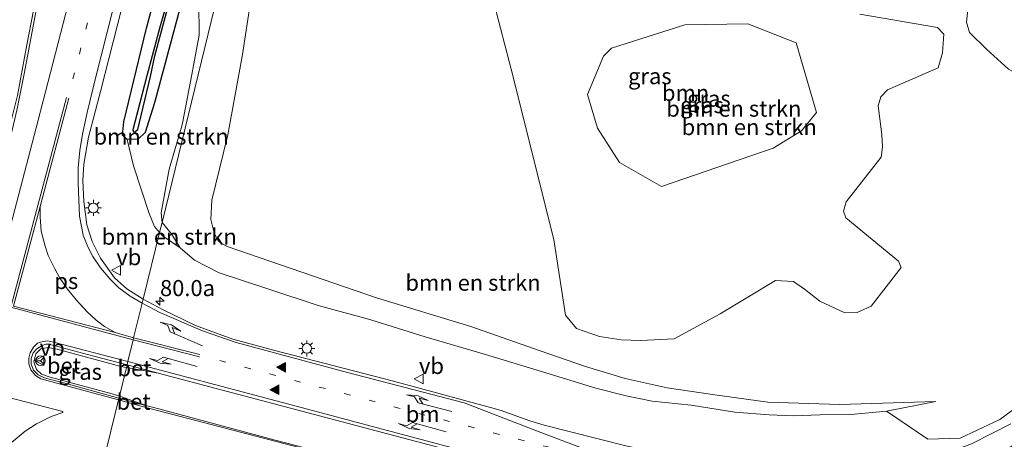
# Model space of a CAD drawing. Units: metres. Extents: x 190000 to 200006, y 462500 to 468750.
# Drawn here: x 191095 to 191248, y 465982 to 466048 of the extents above; entities that cross this region are included whole.
import ezdxf
from ezdxf.enums import TextEntityAlignment as Align

# ---------------------------------------------------------------- set-up
doc = ezdxf.new("R2010")
doc.units = ezdxf.units.M
doc.linetypes.add('VW-1-3_STREEP', pattern=[4, 1, -3])
doc.layers.get('0').update_dxf_attribs({"lineweight": 25})
for name, color, linetype, lineweight in [('B-ME-AM-KILOMETR-S-B1', 7, 'Continuous', 18), ('B-ME-GR-BOMENSTRUIKEN-GV-B6', 93, 'Continuous', 18), ('B-ME-GR-BOOM-GV-B6', 93, 'Continuous', 18), ('B-ME-GR-STRUIKEN-GV-B6', 93, 'Continuous', 18), ('B-ME-GW-KRUINLIJN-L-B1', 93, 'Continuous', 18), ('B-ME-GW-TEENLIJN-L-B1', 93, 'Continuous', 18), ('B-ME-IE-GRASLAND-GV-B6', 93, 'Continuous', 18), ('B-ME-IE-HULPGEOMETRIE-L-B1', 53, 'Continuous', 18), ('B-ME-IE-MEUBILAIR_WEGMEUBILAIR-LICHTMAST-S-B1', 8, 'Continuous', 18), ('B-ME-OG-WATER-GV-B6', 153, 'Continuous', 18), ('B-ME-VH-VERH_SOORT-BETON-OVERIG-GV-B6', 8, 'IE-TERREINAFSCHEIDING-NATUURLIJK-HOUTWAL', 18), ('B-ME-VH-VERH_SOORT-BITUMEN-GV-B6', 8, 'IE-TERREINAFSCHEIDING-NATUURLIJK-HOUTWAL', 18), ('B-ME-VW-MARKERING-13STREEP-045-L-B1', 255, 'VW-1-3_STREEP', 18), ('B-ME-VW-MARKERING-PIJLLI750-S-B1', 7, 'Continuous', 18), ('B-ME-VW-MARKERING-PIJLRE750-S-B1', 7, 'Continuous', 18), ('B-ME-VW-MARKERING-STREEP-015-L-B1', 7, 'Continuous', 18), ('B-ME-VW-MARKERING-VLAKMARK-GV-B6', 7, 'Continuous', 18), ('B-ME-VW-MARKERING-VLAKMARK-S-B1', 7, 'Continuous', 18), ('B-ME-VW-MEUBILAIR_WEGMEUBILAIR-RONA-S-B1', 8, 'Continuous', 18), ('B-ME-VW-MEUBILAIR_WEGMEUBILAIR-VERKEERSBORD-S-B1', 8, 'Continuous', 18)]:
    doc.layers.add(name, color=color, linetype=linetype, lineweight=lineweight)
doc.layers.add('B-ME-GW-INSTEEKWATERGANG-L-B1', color=10, linetype='Continuous')
doc.layers.add('B-ME-GW-WATERGANG-GREPPEL-L-B1', color=10, linetype='Continuous')
doc.styles.add('NLCS-ISO', font='NLCS-ISO.TTF')
doc.linetypes.add('IE-TERREINAFSCHEIDING-NATUURLIJK-HOUTWAL', pattern='A,7,-1.5,[67,NLCS.SHX,S=0.75,R=45,X=0,Y=0],-1.5,7,-1.5,[70,NLCS.SHX,S=0.75,R=0,X=0,Y=0],-1.5', length=20)

# ---------------------------------------------------------------- blocks, each defined once
blk = doc.blocks.new('hecto')
for p, q in [((0, 0.625), (-0.625, 0)), ((0, -0.625), (0, 0.625)), ((-0.625, 0), (0.625, 0)), ((0.625, 0), (0, -0.625))]:
    blk.add_line(p, q)
blk = doc.blocks.new('verfsymbol')
for color in [252, 253]:
    blk.add_hatch(color=color).paths.add_polyline_path([(0.75, -0.625), (0, 0.75), (-0.75, -0.625)])
blk.add_lwpolyline([(0.75, -0.625), (0, 0.75), (-0.75, -0.625)], close=True)
blk = doc.blocks.new('pijll')
for p, q in [((0, 0, 0.1), (5.45, 0, 0.1)), ((5.7, 1.05, 0.1), (4, 0.75, 0.1)), ((4, 0.75, 0.1), (5.45, 0.75, 0.1)), ((5.45, 0.75, 0.1), (4.7, 0, 0.1)), ((6.2, 0.75, 0.1), (5.45, 0, 0.1)), ((7.5, 0.75, 0.1), (5.7, 1.05, 0.1)), ((7.5, 0.75, 0.1), (6.2, 0.75, 0.1))]:
    blk.add_line(p, q)
blk = doc.blocks.new('pijlr')
for p, q in [((0, 0, 0.1), (5.45, 0, 0.1)), ((5.45, -0.75, 0.1), (4.7, 0, 0.1)), ((6.2, -0.75, 0.1), (5.45, 0, 0.1)), ((4, -0.75, 0.1), (5.45, -0.75, 0.1)), ((5.7, -1.05, 0.1), (4, -0.75, 0.1)), ((7.5, -0.75, 0.1), (5.7, -1.05, 0.1)), ((7.5, -0.75, 0.1), (6.2, -0.75, 0.1))]:
    blk.add_line(p, q)
blk = doc.blocks.new('lantaarnpaal')
for p, q in [((-0.75, 0), (-1.25, 0)), ((-0.88, 0.88), (-0.53, 0.53)), ((0, 0.75), (0, 1.25)), ((0.53, 0.53), (0.88, 0.88)), ((0.75, 0), (1.25, 0)), ((-0.53, -0.53), (-0.88, -0.88)), ((0, -0.75), (0, -1.25)), ((0.53, -0.53), (0.88, -0.88))]:
    blk.add_line(p, q)
blk.add_circle((0, 0), 0.75)
blk = doc.blocks.new('verkeersbord')
for p, q in [((0, 0.75), (-0.75, -0.625)), ((0.75, -0.625), (0, 0.75)), ((-0.75, -0.625), (0.75, -0.625))]:
    blk.add_line(p, q)
blk = doc.blocks.new('wegwijzer')
for q in [(-0.53, -0.53), (0, 0.75), (0.53, -0.53)]:
    blk.add_line((0, 0), q)
blk.add_circle((0, 0), 0.75)

msp = doc.modelspace()

# ---------------------------------------------------------------- linework, layer by layer
at = {"layer": 'B-ME-GR-BOMENSTRUIKEN-GV-B6'}
for points in [[(191131.912, 466076.702, 35.517), (191117.124, 466016.076, 35.63), (191116.971, 466017.578, 35.498), (191118.218, 466024.372, 35.59), (191120.23, 466031.252, 35.61), (191121.562, 466038.24, 35.404), (191122.874, 466045.229, 35.549), (191122.822, 466050.265, 35.461), (191120.981, 466053.427, 35.165), (191125.578, 466071.953, 34.994), (191130.674, 466093.297, 34.85), (191131.898, 466099.118, 34.679), (191132.445, 466101.623, 34.672), (191132.368, 466102.619, 34.647), (191133.768, 466103.057, 34.578), (191134.434, 466100.128, 34.899), (191136.185, 466096.866, 35.201), (191136.743, 466096.439, 35.274), (191133.694, 466083.981, 35.531), (191132.466, 466081.472, 35.475), (191131.874, 466077.219, 35.496), (191131.912, 466076.702, 35.517)], [(191132.592, 466061.964, 36.516), (191129.606, 466042.225, 36.78), (191127.307, 466029.731, 36.667), (191124.831, 466019.537, 36.571), (191124.692, 466016.567, 36.533), (191125.194, 466014.504, 36.462), (191125.863, 466013.154, 36.474), (191127.211, 466012.344, 36.47), (191150.466, 466004.402, 36.533), (191165.12, 465999.937, 36.608), (191175.867, 465996.152, 36.663), (191182.912, 465993.722, 36.671), (191189.074, 465991.865, 36.742), (191195.599, 465990.387, 36.771), (191202.646, 465989.363, 36.801), (191211.293, 465988.17, 36.918), (191222.476, 465987.811, 37.077), (191237.375, 465988.26, 37.324), (191229.725, 465986.75, 36.935), (191224.16, 465986.264, 36.805), (191219.382, 465986.199, 36.688), (191215.275, 465986.059, 36.558), (191211.474, 465986.217, 36.437), (191206.119, 465986.617, 36.32), (191199.363, 465987.684, 36.24), (191193.272, 465988.329, 36.09), (191189.272, 465989.172, 36.064), (191184.522, 465990.352, 35.947), (191176.077, 465992.932, 35.897), (191167.375, 465995.574, 35.801), (191158.016, 465998.339, 35.613), (191149.549, 466000.944, 35.5), (191141.348, 466003.217, 35.42), (191133.382, 466005.826, 35.324), (191125.99, 466008.282, 35.282), (191122.158, 466010.251, 35.265), (191119.908, 466012.172, 35.295), (191118.544, 466014.358, 35.353), (191117.124, 466016.076, 35.63), (191131.912, 466076.702, 35.517)], [(191253.041, 465989.691, 37.985), (191247.353, 465985.497, 37.763), (191241.18, 465982.601, 37.545), (191236.147, 465982.424, 37.345), (191229.725, 465986.75, 36.935), (191237.375, 465988.26, 37.324), (191222.476, 465987.811, 37.077), (191211.293, 465988.17, 36.918), (191202.646, 465989.363, 36.801), (191195.599, 465990.387, 36.771), (191189.074, 465991.865, 36.742), (191182.912, 465993.722, 36.671), (191175.867, 465996.152, 36.663), (191165.12, 465999.937, 36.608), (191150.466, 466004.402, 36.533), (191127.211, 466012.344, 36.47), (191125.863, 466013.154, 36.474), (191125.194, 466014.504, 36.462), (191124.692, 466016.567, 36.533), (191124.831, 466019.537, 36.571), (191127.307, 466029.731, 36.667), (191129.606, 466042.225, 36.78), (191132.592, 466061.964, 36.516)], [(191111.66, 466028.978, 35.349), (191113.381, 466029.062, 35.14), (191114.464, 466030.078, 35.065), (191115.946, 466034.674, 35.173), (191120.981, 466053.427, 35.165), (191122.822, 466050.265, 35.461), (191122.874, 466045.229, 35.549), (191121.562, 466038.24, 35.404), (191120.23, 466031.252, 35.61), (191118.218, 466024.372, 35.59), (191116.971, 466017.578, 35.498), (191117.124, 466016.076, 35.63), (191116.699, 466014.548, 35.295), (191115.94, 466015.447, 35.295), (191115.101, 466017.505, 35.295), (191112.681, 466024.92, 35.408), (191111.66, 466028.978, 35.349)], [(191168.736, 466050.066, 36.629), (191171.384, 466039.928, 36.642), (191178.017, 466013.437, 36.675), (191179.834, 466001.666, 36.889), (191181.521, 465999.611, 36.926), (191185.115, 465998.384, 36.922), (191188.453, 465997.851, 36.91)], [(191242.535, 466050.615, 38.324), (191242.133, 466047.2, 38.269), (191242.631, 466045.633, 38.231), (191245.238, 466043.006, 38.227), (191248.676, 466039.91, 38.34)], [(191188.453, 465997.851, 36.91), (191191.552, 465997.729, 36.889), (191196.698, 465998.028, 36.797), (191203.858, 466001.896, 36.91), (191212.483, 466007.093, 37.002), (191215.237, 466006.908, 36.993), (191216.961, 466005.745, 37.052), (191219.355, 466003.88, 37.19), (191223.218, 466002.051, 37.227), (191225.162, 466002.098, 37.265), (191227.351, 466003.089, 37.273), (191231.974, 466009.091, 37.428), (191231.583, 466010.086, 37.382), (191223.372, 466016.802, 37.294), (191223.03, 466017.835, 37.303), (191223.449, 466019.285, 37.336), (191228.862, 466026.269, 37.55), (191229.116, 466027.851, 37.571), (191229.008, 466029.758, 37.604), (191228.408, 466034.215, 37.658), (191228.823, 466035.636, 37.688), (191229.886, 466036.714, 37.709), (191237.764, 466040.116, 37.909), (191238.442, 466042.46, 37.985), (191238.622, 466045.338, 38.077), (191237.643, 466046.419, 38.098), (191225.56, 466048.482, 38.001)], [(191119.908, 466012.172, 35.295), (191117.153, 466014.01, 35.295), (191116.699, 466014.548, 35.295), (191117.124, 466016.076, 35.63), (191118.544, 466014.358, 35.353), (191119.908, 466012.172, 35.295)]]:
    msp.add_polyline3d(points, dxfattribs=at)
at = {"layer": 'B-ME-GR-BOOM-GV-B6'}
msp.add_polyline3d([(191186.953, 466043.202, 36.771), (191198.358, 466046.827, 37.152), (191208.153, 466046.975, 37.278), (191215.675, 466044.01, 37.32), (191218.836, 466033.188, 37.303), (191216.522, 466030.315, 37.257), (191212.109, 466027.619, 37.01), (191194.738, 466021.703, 36.721), (191188.217, 466025.418, 36.541), (191184.798, 466030.739, 36.458), (191183.242, 466035.994, 36.537), (191185.742, 466041.918, 36.663), (191186.953, 466043.202, 36.771)], dxfattribs=at)
at = {"layer": 'B-ME-GR-STRUIKEN-GV-B6'}
msp.add_polyline3d([(191245.246, 466059.93, 39.304), (191252.465, 466054.226, 39.244), (191258.426, 466047.264, 39.116), (191262.227, 466040.655, 39.086), (191265.013, 466034.639, 38.71), (191265.825, 466027.014, 38.712), (191265.873, 466023.134, 38.708), (191263.245, 466028.497, 38.667), (191258.46, 466035.856, 38.621), (191256.979, 466036.764, 38.625), (191252.12, 466038.093, 38.386), (191248.676, 466039.91, 38.34), (191245.238, 466043.006, 38.227), (191242.631, 466045.633, 38.231), (191242.133, 466047.2, 38.269), (191242.535, 466050.615, 38.324), (191243.151, 466052.473, 38.583), (191245.722, 466057.44, 39.064), (191245.937, 466058.774, 39.202), (191245.246, 466059.93, 39.304)], dxfattribs=at)
at = {"layer": 'B-ME-GW-INSTEEKWATERGANG-L-B1'}
msp.add_polyline3d([(191130.674, 466093.297, 34.85), (191125.578, 466071.953, 34.994), (191120.981, 466053.427, 35.165), (191115.946, 466034.674, 35.173), (191114.464, 466030.078, 35.065), (191113.381, 466029.062, 35.14), (191111.66, 466028.978, 35.349), (191110.973, 466029.686, 35.337), (191111.143, 466031.74, 35.337), (191114.69, 466046.3, 35.224), (191120.216, 466066.889, 35.102), (191127.422, 466093.789, 34.833)], dxfattribs=at)
at = {"layer": 'B-ME-GW-KRUINLIJN-L-B1'}
msp.add_polyline3d([(191237.375, 465988.26, 37.324), (191222.476, 465987.811, 37.077), (191211.293, 465988.17, 36.918), (191202.646, 465989.363, 36.801), (191195.599, 465990.387, 36.771), (191189.074, 465991.865, 36.742), (191182.912, 465993.722, 36.671), (191175.867, 465996.152, 36.663), (191165.12, 465999.937, 36.608), (191150.466, 466004.402, 36.533), (191127.211, 466012.344, 36.47), (191125.863, 466013.154, 36.474), (191125.194, 466014.504, 36.462), (191124.692, 466016.567, 36.533), (191124.831, 466019.537, 36.571), (191127.307, 466029.731, 36.667), (191129.606, 466042.225, 36.78), (191132.592, 466061.964, 36.516), (191134.633, 466069.479, 36.328), (191137.982, 466087.867, 35.86)], dxfattribs=at)
at = {"layer": 'B-ME-GW-TEENLIJN-L-B1'}
msp.add_line((191117.124, 466016.076, 35.63), (191118.544, 466014.358, 35.353), dxfattribs=at)
for points in [[(191121.562, 466038.24, 35.404), (191122.874, 466045.229, 35.549), (191122.822, 466050.265, 35.461), (191120.981, 466053.427, 35.165)], [(191117.124, 466016.076, 35.63), (191116.971, 466017.578, 35.498), (191118.218, 466024.372, 35.59), (191120.23, 466031.252, 35.61), (191121.562, 466038.24, 35.404)], [(191237.375, 465988.26, 37.324), (191229.725, 465986.75, 36.935), (191224.16, 465986.264, 36.805), (191219.382, 465986.199, 36.688), (191215.275, 465986.059, 36.558), (191211.474, 465986.217, 36.437), (191206.119, 465986.617, 36.32), (191199.363, 465987.684, 36.24), (191193.272, 465988.329, 36.09), (191189.272, 465989.172, 36.064), (191184.522, 465990.352, 35.947), (191176.077, 465992.932, 35.897), (191167.375, 465995.574, 35.801), (191158.016, 465998.339, 35.613), (191149.549, 466000.944, 35.5), (191141.348, 466003.217, 35.42), (191133.382, 466005.826, 35.324), (191125.99, 466008.282, 35.282), (191122.158, 466010.251, 35.265), (191119.908, 466012.172, 35.295), (191118.544, 466014.358, 35.353)]]:
    msp.add_polyline3d(points, dxfattribs=at)
at = {"layer": 'B-ME-GW-WATERGANG-GREPPEL-L-B1'}
msp.add_polyline3d([(191112.586, 466030.508, 34.582), (191112.647, 466030.204, 34.612), (191112.934, 466030.241, 34.6), (191113.347, 466030.559, 34.57), (191115.311, 466038.756, 34.428), (191116.011, 466042.01, 34.506), (191118.521, 466051.458, 34.424), (191122.996, 466068.159, 34.352), (191127.317, 466085.016, 34.226), (191129.168, 466092.394, 34.344), (191131.625, 466101.688, 34.372), (191131.375, 466102.087, 34.372), (191131.051, 466102.104, 34.356), (191130.768, 466102.088, 34.384), (191129.817, 466099.234, 34.39), (191128.745, 466093.949, 34.36), (191127.922, 466089.34, 34.316), (191125.172, 466079.261, 34.332), (191122.394, 466069.514, 34.364), (191120.18, 466060.266, 34.414), (191118.448, 466052.42, 34.406), (191116.777, 466046.456, 34.556), (191114.751, 466038.901, 34.458), (191112.586, 466030.508, 34.582)], dxfattribs=at)
at = {"layer": 'B-ME-IE-GRASLAND-GV-B6'}
for points in [[(191111.66, 466028.978, 35.349), (191110.973, 466029.686, 35.337), (191111.143, 466031.74, 35.337), (191114.69, 466046.3, 35.224), (191120.216, 466066.889, 35.102), (191127.422, 466093.789, 34.833), (191128.959, 466099.923, 34.615), (191129.355, 466101.45, 34.738), (191129.806, 466102.37, 34.743), (191130.688, 466103.299, 34.671), (191131.672, 466103.238, 34.633), (191132.368, 466102.619, 34.647), (191132.445, 466101.623, 34.672), (191131.898, 466099.118, 34.679), (191130.674, 466093.297, 34.85), (191125.578, 466071.953, 34.994), (191120.981, 466053.427, 35.165), (191115.946, 466034.674, 35.173), (191114.464, 466030.078, 35.065), (191113.381, 466029.062, 35.14), (191111.66, 466028.978, 35.349)], [(191112.586, 466030.508, 34.582), (191112.647, 466030.204, 34.612), (191112.934, 466030.241, 34.6), (191113.347, 466030.559, 34.57), (191115.311, 466038.756, 34.428), (191116.011, 466042.01, 34.506), (191118.521, 466051.458, 34.424), (191122.996, 466068.159, 34.352), (191127.317, 466085.016, 34.226), (191129.168, 466092.394, 34.344), (191131.625, 466101.688, 34.372), (191131.375, 466102.087, 34.372), (191131.051, 466102.104, 34.356), (191130.768, 466102.088, 34.384), (191129.817, 466099.234, 34.39), (191128.745, 466093.949, 34.36), (191127.922, 466089.34, 34.316), (191125.172, 466079.261, 34.332), (191122.394, 466069.514, 34.364), (191120.18, 466060.266, 34.414), (191118.448, 466052.42, 34.406), (191116.777, 466046.456, 34.556), (191114.751, 466038.901, 34.458), (191112.586, 466030.508, 34.582)], [(191120.216, 466066.889, 35.102), (191114.69, 466046.3, 35.224), (191111.143, 466031.74, 35.337), (191110.973, 466029.686, 35.337), (191111.66, 466028.978, 35.349), (191112.681, 466024.92, 35.408), (191115.101, 466017.505, 35.295), (191115.94, 466015.447, 35.295), (191116.699, 466014.548, 35.295), (191114.167, 466004.202, 35.617), (191111.641, 466005.767, 35.625), (191109.736, 466007.517, 35.643), (191107.563, 466010.534, 35.705), (191106.243, 466013.127, 35.723), (191105.436, 466015.716, 35.787), (191104.947, 466019.341, 35.723), (191104.807, 466022.595, 35.719), (191104.927, 466025.144, 35.721), (191105.65, 466029.352, 35.679), (191107.519, 466036.447, 35.607), (191110.822, 466049.25, 35.569)], [(191098.853, 466057.871, 35.721), (191096.075, 466043.68, 35.815), (191094.626, 466035.848, 35.871)], [(191188.453, 465997.851, 36.91), (191185.115, 465998.384, 36.922), (191181.521, 465999.611, 36.926), (191179.834, 466001.666, 36.889), (191178.017, 466013.437, 36.675), (191171.384, 466039.928, 36.642), (191168.736, 466050.066, 36.629)], [(191225.56, 466048.482, 38.001), (191237.643, 466046.419, 38.098), (191238.622, 466045.338, 38.077), (191238.442, 466042.46, 37.985), (191237.764, 466040.116, 37.909), (191229.886, 466036.714, 37.709), (191228.823, 466035.636, 37.688), (191228.408, 466034.215, 37.658), (191229.008, 466029.758, 37.604), (191229.116, 466027.851, 37.571), (191228.862, 466026.269, 37.55), (191223.449, 466019.285, 37.336), (191223.03, 466017.835, 37.303), (191223.372, 466016.802, 37.294), (191231.583, 466010.086, 37.382), (191231.974, 466009.091, 37.428), (191227.351, 466003.089, 37.273), (191225.162, 466002.098, 37.265), (191223.218, 466002.051, 37.227), (191219.355, 466003.88, 37.19), (191216.961, 466005.745, 37.052), (191215.237, 466006.908, 36.993), (191212.483, 466007.093, 37.002), (191203.858, 466001.896, 36.91), (191196.698, 465998.028, 36.797), (191191.552, 465997.729, 36.889), (191188.453, 465997.851, 36.91)], [(191186.953, 466043.202, 36.771), (191185.742, 466041.918, 36.663), (191183.242, 466035.994, 36.537), (191184.798, 466030.739, 36.458), (191188.217, 466025.418, 36.541), (191194.738, 466021.703, 36.721), (191212.109, 466027.619, 37.01), (191216.522, 466030.315, 37.257), (191218.836, 466033.188, 37.303), (191215.675, 466044.01, 37.32), (191208.153, 466046.975, 37.278), (191198.358, 466046.827, 37.152), (191186.953, 466043.202, 36.771)], [(191249.039, 465984.794, 37.884), (191242.938, 465981.718, 37.71), (191236.298, 465979.133, 37.532), (191231.119, 465977.979, 37.41), (191222.25, 465977.116, 37.142), (191214.769, 465977.224, 36.98), (191207.156, 465977.952, 36.782), (191199.547, 465979.154, 36.628), (191189.205, 465981.376, 36.412), (191176.487, 465984.615, 36.148), (191174.249, 465985.271, 36.08), (191169.807, 465986.859, 35.958), (191168.179, 465987.364, 35.9), (191153.069, 465991.433, 35.796), (191134.613, 465996.196, 35.684), (191128.098, 465997.979, 35.66), (191122.292, 466000.088, 35.692), (191117.268, 466002.534, 35.676), (191114.167, 466004.202, 35.617), (191116.699, 466014.548, 35.295), (191117.153, 466014.01, 35.295), (191119.908, 466012.172, 35.295)], [(191119.908, 466012.172, 35.295), (191122.158, 466010.251, 35.265), (191125.99, 466008.282, 35.282), (191133.382, 466005.826, 35.324), (191141.348, 466003.217, 35.42), (191149.549, 466000.944, 35.5), (191158.016, 465998.339, 35.613), (191167.375, 465995.574, 35.801), (191176.077, 465992.932, 35.897), (191184.522, 465990.352, 35.947), (191189.272, 465989.172, 36.064), (191193.272, 465988.329, 36.09), (191199.363, 465987.684, 36.24), (191206.119, 465986.617, 36.32), (191211.474, 465986.217, 36.437), (191215.275, 465986.059, 36.558), (191219.382, 465986.199, 36.688), (191224.16, 465986.264, 36.805), (191229.725, 465986.75, 36.935), (191236.147, 465982.424, 37.345), (191241.18, 465982.601, 37.545), (191247.353, 465985.497, 37.763), (191253.041, 465989.691, 37.985)], [(191111.564, 465993.572, 35.889), (191110.469, 465989.097, 35.843), (191109.366, 465989.48, 35.876), (191099.736, 465992.068, 36.023), (191098.357, 465992.502, 36.023), (191097.573, 465993.268, 36.01), (191097.19, 465994.44, 36.031), (191097.494, 465995.696, 36.048), (191098.27, 465996.465, 36.027), (191099.421, 465996.691, 36.039), (191100.779, 465996.387, 36.039), (191110.707, 465993.73, 35.931), (191111.564, 465993.572, 35.889)], [(191250.782, 465967.954, 38.236), (191240.758, 465965.765, 38.02), (191231.594, 465964.513, 37.826), (191222.701, 465964.225, 37.592), (191214.151, 465964.555, 37.358), (191205.828, 465965.407, 37.106), (191199.203, 465966.547, 36.866), (191191.179, 465968.382, 36.604), (191183.192, 465970.28, 36.466), (191169.787, 465973.757, 36.19), (191169.641, 465973.17, 36.128), (191166.393, 465974.083, 36.058), (191134.714, 465982.285, 35.814), (191115.851, 465987.332, 35.826), (191114.928, 465987.551, 35.709), (191110.469, 465989.097, 35.843), (191111.564, 465993.572, 35.889)], [(191111.564, 465993.572, 35.889), (191116.492, 465992.663, 35.646), (191140.58, 465986.324, 35.792), (191161.938, 465980.671, 35.996), (191182.694, 465975.096, 36.354), (191192.87, 465972.766, 36.604), (191198.829, 465971.503, 36.818), (191203.886, 465970.475, 36.924), (191208.431, 465969.838, 37.082), (191213.333, 465969.318, 37.22), (191220.822, 465969.019, 37.434), (191226.248, 465969.196, 37.576), (191231.81, 465969.678, 37.692), (191237.362, 465970.803, 37.8), (191242.869, 465972.507, 37.984), (191247.864, 465974.603, 38.088), (191252.872, 465977.336, 38.254)]]:
    msp.add_polyline3d(points, dxfattribs=at)
at = {"layer": 'B-ME-IE-HULPGEOMETRIE-L-B1'}
msp.add_polyline3d([(191080.671, 465867.356, 36.858), (191089.612, 465903.885, 36.692), (191101.94, 465954.251, 35.77), (191103.405, 465960.238, 34.788), (191104.471, 465964.591, 35.435), (191108.429, 465980.761, 35.788), (191108.566, 465981.322, 35.818), (191110.33, 465988.526, 35.852), (191110.395, 465988.794, 35.826), (191110.469, 465989.097, 35.843), (191111.564, 465993.572, 35.889), (191111.663, 465993.972, 35.84), (191111.788, 465994.486, 35.854), (191112.613, 465997.854, 35.757), (191112.689, 465998.167, 35.743), (191114.002, 466003.532, 35.665), (191114.167, 466004.202, 35.617), (191116.699, 466014.548, 35.295), (191117.124, 466016.076, 35.63), (191131.912, 466076.702, 35.517)], dxfattribs=at)
at = {"layer": 'B-ME-OG-WATER-GV-B6'}
msp.add_polyline3d([(191112.586, 466030.508, 34.582), (191114.751, 466038.901, 34.458), (191116.777, 466046.456, 34.556), (191118.448, 466052.42, 34.406), (191120.18, 466060.266, 34.414), (191122.394, 466069.514, 34.364), (191125.172, 466079.261, 34.332), (191127.922, 466089.34, 34.316), (191128.745, 466093.949, 34.36), (191129.817, 466099.234, 34.39), (191130.768, 466102.088, 34.384), (191131.051, 466102.104, 34.356), (191131.375, 466102.087, 34.372), (191131.625, 466101.688, 34.372), (191129.168, 466092.394, 34.344), (191127.317, 466085.016, 34.226), (191122.996, 466068.159, 34.352), (191118.521, 466051.458, 34.424), (191116.011, 466042.01, 34.506), (191115.311, 466038.756, 34.428), (191113.347, 466030.559, 34.57), (191112.934, 466030.241, 34.6), (191112.647, 466030.204, 34.612), (191112.586, 466030.508, 34.582)], dxfattribs=at)
at = {"layer": 'B-ME-VH-VERH_SOORT-BETON-OVERIG-GV-B6'}
for points in [[(191111.564, 465993.572, 35.889), (191110.707, 465993.73, 35.931), (191100.779, 465996.387, 36.039), (191099.421, 465996.691, 36.039), (191098.27, 465996.465, 36.027), (191097.494, 465995.696, 36.048), (191097.19, 465994.44, 36.031), (191097.573, 465993.268, 36.01), (191098.357, 465992.502, 36.023), (191099.736, 465992.068, 36.023), (191109.366, 465989.48, 35.876), (191110.469, 465989.097, 35.843), (191110.395, 465988.794, 35.826), (191102.011, 465991.122, 35.95), (191099.784, 465991.694, 35.996), (191098.833, 465991.972, 36.006), (191097.871, 465992.438, 36.008), (191097.147, 465993.164, 36.006), (191096.741, 465994.083, 36.008), (191096.749, 465994.971, 36.012), (191097.055, 465995.823, 36.008), (191097.627, 465996.483, 36), (191098.466, 465996.952, 35.988), (191099.068, 465997.162, 35.99), (191099.491, 465997.173, 35.988), (191106.522, 465995.342, 35.918), (191111.663, 465993.972, 35.84), (191111.564, 465993.572, 35.889)], [(191111.564, 465993.572, 35.889), (191111.663, 465993.972, 35.84), (191116.492, 465992.663, 35.646), (191111.564, 465993.572, 35.889)], [(191114.928, 465987.551, 35.709), (191110.395, 465988.794, 35.826), (191110.469, 465989.097, 35.843), (191114.928, 465987.551, 35.709)]]:
    msp.add_polyline3d(points, dxfattribs=at)
at = {"layer": 'B-ME-VH-VERH_SOORT-BITUMEN-GV-B6'}
for points in [[(191086.037, 466054.161, 35.78), (191080.258, 466031.854, 35.924), (191083.558, 466031.027, 35.96), (191082.117, 466025.249, 36.025), (191081.781, 466023.397, 36.053), (191081.644, 466020.641, 36.093), (191081.83, 466017.145, 36.129), (191082.202, 466014.36, 36.169), (191083.246, 466010.463, 36.155), (191084.018, 466008.42, 36.173), (191084.778, 466007.875, 36.135), (191085.387, 466007.64, 36.131), (191086.291, 466007.722, 36.131), (191086.717, 466007.989, 36.135), (191087.183, 466008.343, 36.135), (191087.509, 466008.935, 36.125), (191088.052, 466010.77, 36.107), (191090.648, 466020.414, 36.007), (191093.213, 466030.016, 35.855), (191094.626, 466035.848, 35.871), (191096.075, 466043.68, 35.815), (191098.853, 466057.871, 35.721)], [(191110.822, 466049.25, 35.569), (191107.519, 466036.447, 35.607), (191105.65, 466029.352, 35.679), (191104.927, 466025.144, 35.721), (191104.807, 466022.595, 35.719), (191104.947, 466019.341, 35.723), (191105.436, 466015.716, 35.787), (191106.243, 466013.127, 35.723), (191107.563, 466010.534, 35.705), (191109.736, 466007.517, 35.643), (191111.641, 466005.767, 35.625), (191114.167, 466004.202, 35.617), (191114.002, 466003.532, 35.665), (191112.689, 465998.167, 35.743), (191112.613, 465997.854, 35.757), (191111.788, 465994.486, 35.854), (191111.663, 465993.972, 35.84), (191106.522, 465995.342, 35.918), (191099.491, 465997.173, 35.988), (191099.068, 465997.162, 35.99), (191098.466, 465996.952, 35.988), (191097.627, 465996.483, 36), (191097.055, 465995.823, 36.008), (191096.749, 465994.971, 36.012), (191096.741, 465994.083, 36.008), (191097.147, 465993.164, 36.006), (191097.871, 465992.438, 36.008), (191098.833, 465991.972, 36.006), (191099.784, 465991.694, 35.996), (191102.011, 465991.122, 35.95), (191110.395, 465988.794, 35.826), (191110.33, 465988.526, 35.852), (191108.566, 465981.322, 35.818)], [(191161.938, 465980.671, 35.996), (191140.58, 465986.324, 35.792), (191116.492, 465992.663, 35.646), (191111.663, 465993.972, 35.84), (191111.788, 465994.486, 35.854), (191112.613, 465997.854, 35.757), (191112.689, 465998.167, 35.743), (191114.002, 466003.532, 35.665), (191114.167, 466004.202, 35.617), (191117.268, 466002.534, 35.676), (191122.292, 466000.088, 35.692), (191128.098, 465997.979, 35.66), (191134.613, 465996.196, 35.684), (191153.069, 465991.433, 35.796), (191168.179, 465987.364, 35.9), (191169.807, 465986.859, 35.958), (191174.249, 465985.271, 36.08), (191176.487, 465984.615, 36.148), (191189.205, 465981.376, 36.412)], [(191108.566, 465981.322, 35.818), (191110.33, 465988.526, 35.852), (191110.395, 465988.794, 35.826), (191114.928, 465987.551, 35.709), (191115.851, 465987.332, 35.826), (191134.714, 465982.285, 35.814)], [(191242.938, 465981.718, 37.71), (191249.039, 465984.794, 37.884)]]:
    msp.add_polyline3d(points, dxfattribs=at)
at = {"layer": 'B-ME-VW-MARKERING-13STREEP-045-L-B1'}
for points in [[(191103.244, 466038.401, 35.725), (191107.27, 466053.846, 35.587), (191113.251, 466076.954, 35.405)], [(191188.908, 465978.147, 36.535), (191157.976, 465986.17, 36.015), (191125.999, 465994.649, 35.845)]]:
    msp.add_polyline3d(points, dxfattribs=at)
at = {"layer": 'B-ME-VW-MARKERING-STREEP-015-L-B1'}
for p, q in [((191102.277, 466035.517, 35.745), (191093.613, 466002.922, 36.005)), ((191102.599, 466035.405, 35.727), (191098.144, 466018.595, 35.901)), ((191112.613, 465997.854, 35.757), (191093.613, 466002.922, 36.005)), ((191112.689, 465998.167, 35.743), (191109.815, 465998.981, 35.777)), ((191122.939, 465995.227, 35.794), (191112.613, 465997.854, 35.757)), ((191122.974, 465995.557, 35.76), (191112.689, 465998.167, 35.743))]:
    msp.add_line(p, q, dxfattribs=at)
for points in [[(191089.519, 466013.514, 36.029), (191092.678, 466025.572, 35.981), (191094.598, 466033.78, 35.931), (191095.652, 466039.211, 35.867), (191098.703, 466055.172, 35.751), (191101.594, 466070.066, 35.667), (191104.501, 466085.049, 35.587), (191105.224, 466087.691, 35.547), (191106.662, 466093.772, 35.525), (191110.132, 466107.314, 35.391)], [(191114.002, 466003.532, 35.665), (191112.127, 466004.642, 35.665), (191110.373, 466005.964, 35.683), (191109.038, 466007.275, 35.743), (191107.56, 466009.059, 35.743), (191106.334, 466010.816, 35.743), (191105.552, 466012.325, 35.749), (191104.848, 466014.121, 35.747), (191104.255, 466017.088, 35.737), (191104.082, 466022.219, 35.737), (191104.05, 466024.586, 35.725), (191104.341, 466027.289, 35.721), (191104.759, 466029.803, 35.699), (191105.487, 466033.192, 35.683), (191106.78, 466038.529, 35.649), (191111.26, 466056.317, 35.529), (191116.325, 466076.026, 35.353), (191121.195, 466094.978, 35.217)], [(191107.104, 466067.912, 35.598), (191097.869, 466032.015, 35.878), (191092.68, 466012.143, 36.034), (191092.099, 466010.712, 36.05), (191091.028, 466009.05, 36.082), (191090.173, 466008.141, 36.1), (191088.737, 466007.367, 36.116), (191087.38, 466006.999, 36.132), (191086.025, 466007.005, 36.136), (191084.578, 466007.263, 36.136), (191083.843, 466007.568, 36.16), (191082.366, 466008.393, 36.176), (191081.073, 466009.439, 36.186), (191079.622, 466011.24, 36.174), (191078.052, 466014.351, 36.13), (191077.371, 466017.709, 36.086), (191077.215, 466020.522, 36.044), (191077.538, 466023.031, 35.998), (191078.161, 466025.879, 35.994), (191079.683, 466032.037, 35.958), (191084.885, 466052.093, 35.796)], [(191114.002, 466003.532, 35.665), (191116.758, 466002.107, 35.684), (191123.379, 465999.234, 35.694), (191128.631, 465997.43, 35.692), (191145.952, 465992.807, 35.744), (191164.057, 465988.067, 35.936), (191175.703, 465983.556, 36.15), (191193.142, 465976.985, 36.576), (191196.278, 465976.309, 36.598), (191206.533, 465974.699, 36.864), (191216.986, 465973.926, 37.12), (191228.529, 465974.398, 37.426), (191239.662, 465976.785, 37.744), (191247.008, 465979.911, 37.952), (191255.269, 465985.268, 38.22)], [(191111.788, 465994.486, 35.854), (191100.245, 465997.518, 35.944), (191099.295, 465997.679, 35.944), (191098.674, 465997.612, 35.952), (191098.234, 465997.511, 35.966), (191097.753, 465997.323, 35.984), (191097.126, 465996.744, 35.988), (191096.627, 465995.858, 35.994), (191096.416, 465995.011, 36.018), (191096.386, 465994.128, 36.024), (191096.715, 465993.176, 36.026), (191097.432, 465992.29, 36.02), (191098.245, 465991.781, 36.002), (191110.33, 465988.526, 35.852)], [(191249.214, 465976.073, 38.156), (191243.472, 465973.468, 37.984), (191237.832, 465971.696, 37.846), (191231.449, 465970.459, 37.672), (191225.545, 465969.812, 37.536), (191219.046, 465969.62, 37.338), (191214.083, 465969.845, 37.184), (191206.671, 465970.626, 37.02), (191199.195, 465971.896, 36.764), (191190.692, 465973.712, 36.534), (191181.136, 465976.056, 36.332), (191162.263, 465981.097, 36), (191134.858, 465988.387, 35.788), (191111.788, 465994.486, 35.854)], [(191110.33, 465988.526, 35.852), (191114.248, 465987.424, 35.758), (191139.605, 465980.797, 35.784), (191162.583, 465974.713, 35.94), (191183.141, 465969.44, 36.39), (191197.419, 465966.281, 36.752), (191209.964, 465964.266, 37.212), (191219.679, 465963.599, 37.474), (191229.454, 465963.679, 37.764), (191236.362, 465964.355, 37.924), (191244.469, 465965.662, 38.092), (191251.613, 465967.357, 38.208)]]:
    msp.add_polyline3d(points, dxfattribs=at)
at = {"layer": 'B-ME-VW-MARKERING-VLAKMARK-GV-B6'}
for points in [[(191108.153, 465999.935, 35.819), (191109.815, 465998.981, 35.777), (191093.992, 466003.104, 36.007), (191098.144, 466018.595, 35.901), (191098.157, 466016.979, 35.881), (191098.337, 466014.77, 35.887), (191098.958, 466012.428, 35.875), (191099.38, 466010.989, 35.853), (191100.45, 466008.912, 35.859), (191101.169, 466007.557, 35.861), (191102.426, 466005.723, 35.849), (191103.822, 466004.002, 35.833), (191105.48, 466002.184, 35.825), (191106.874, 466000.932, 35.823), (191108.153, 465999.935, 35.819)], [(191085.764, 465972.02, 36.288), (191085.1, 465970.044, 36.302), (191090.26, 465989.661, 36.17), (191101.704, 465986.717, 35.97), (191101.678, 465986.582, 35.946), (191099.85, 465985.955, 35.972), (191097.57, 465984.807, 36), (191095.853, 465983.667, 36.062), (191093.636, 465981.876, 36.098), (191091.72, 465980.074, 36.148), (191089.922, 465978.155, 36.184), (191087.675, 465975.366, 36.246), (191086.498, 465973.514, 36.266), (191085.764, 465972.02, 36.288)]]:
    msp.add_polyline3d(points, dxfattribs=at)

# ---------------------------------------------------------------- block references
at = {"layer": 'B-ME-AM-KILOMETR-S-B1', "rotation": 90}
msp.add_blockref('hecto', (191116.788, 466003.87, 35.546), dxfattribs=at)
at = {"layer": 'B-ME-IE-MEUBILAIR_WEGMEUBILAIR-LICHTMAST-S-B1', "rotation": 90}
for p in [(191106.438, 466018.357, 35.588), (191139.613, 465996.522, 35.567)]:
    msp.add_blockref('lantaarnpaal', p, dxfattribs=at)
at = {"layer": 'B-ME-VW-MARKERING-PIJLLI750-S-B1'}
for p, rotation in [((191122.577, 465993.723, 35.849), 164.7), ((191161.275, 465983.538, 36.093), 164.3999999999999)]:
    msp.add_blockref('pijll', p, dxfattribs=dict(at, rotation=rotation))
at = {"layer": 'B-ME-VW-MARKERING-PIJLRE750-S-B1'}
for p, rotation in [((191123.39, 465996.949, 35.833), 156.7), ((191162.174, 465986.722, 36.029), 165.5)]:
    msp.add_blockref('pijlr', p, dxfattribs=dict(at, rotation=rotation))
at = {"layer": 'B-ME-VW-MARKERING-VLAKMARK-S-B1', "rotation": 90}
for p in [(191135.672, 465993.597, 35.621), (191134.627, 465990.104, 35.692)]:
    msp.add_blockref('verfsymbol', p, dxfattribs=at)
at = {"layer": 'B-ME-VW-MEUBILAIR_WEGMEUBILAIR-RONA-S-B1', "rotation": 90}
msp.add_blockref('wegwijzer', (191098.203, 465994.603, 36.023), dxfattribs=at)
at = {"layer": 'B-ME-VW-MEUBILAIR_WEGMEUBILAIR-VERKEERSBORD-S-B1', "rotation": 90}
for p in [(191110.002, 466008.674, 35.575), (191098.094, 465994.625, 36.023), (191157.048, 465991.775, 35.742)]:
    msp.add_blockref('verkeersbord', p, dxfattribs=at)

# ---------------------------------------------------------------- texts
at = {"layer": 'B-ME-AM-KILOMETR-S-B1', "ltscale": 0.2, "style": 'NLCS-ISO'}
msp.add_text('80.0a', height=2.5, dxfattribs=at).set_placement((191116.788, 466003.87, 35.546), align=Align.BOTTOM_LEFT)
at = {"layer": 'B-ME-GR-BOMENSTRUIKEN-GV-B6', "ltscale": 0.2, "style": 'NLCS-ISO'}
for p in [(191205.9854, 466033.7872), (191208.3814, 466030.9154), (191116.9596, 466029.4488), (191118.2227, 466013.8893), (191165.4496, 466006.735)]:
    msp.add_text('bmn en strkn', height=2.5, dxfattribs=at).set_placement(p, align=Align.MIDDLE_CENTER)
at = {"layer": 'B-ME-GR-BOOM-GV-B6', "ltscale": 0.2, "style": 'NLCS-ISO'}
msp.add_text('bmn', height=2.5, dxfattribs=at).set_placement((191198.4843, 466036.2392), align=Align.MIDDLE_CENTER)
at = {"layer": 'B-ME-IE-GRASLAND-GV-B6', "ltscale": 0.2, "style": 'NLCS-ISO'}
for p in [(191192.9255, 466038.832), (191202.109, 466035.347), (191201.039, 466034.339), (191104.377, 465992.894)]:
    msp.add_text('gras', height=2.5, dxfattribs=at).set_placement(p, align=Align.MIDDLE_CENTER)
at = {"layer": 'B-ME-VH-VERH_SOORT-BETON-OVERIG-GV-B6', "ltscale": 0.2, "style": 'NLCS-ISO'}
for p in [(191101.854, 465993.8612), (191112.8207, 465993.4447), (191112.68, 465988.2482)]:
    msp.add_text('bet', height=2.5, dxfattribs=at).set_placement(p, align=Align.MIDDLE_CENTER)
at = {"layer": 'B-ME-VW-MARKERING-13STREEP-045-L-B1', "ltscale": 0.2, "style": 'NLCS-ISO'}
msp.add_text('bm', height=2.5, dxfattribs=at).set_placement((191157.6277, 465986.322), align=Align.MIDDLE_CENTER)
at = {"layer": 'B-ME-VW-MARKERING-VLAKMARK-GV-B6', "ltscale": 0.2, "style": 'NLCS-ISO'}
msp.add_text('ps', height=2.5, dxfattribs=at).set_placement((191102.2207, 466007.0017), align=Align.MIDDLE_CENTER)
at = {"layer": 'B-ME-VW-MEUBILAIR_WEGMEUBILAIR-VERKEERSBORD-S-B1', "ltscale": 0.2, "style": 'NLCS-ISO'}
for p in [(191110.002, 466008.674, 35.575), (191098.094, 465994.625, 36.023), (191157.048, 465991.775, 35.742)]:
    msp.add_text('vb', height=2.5, dxfattribs=at).set_placement(p, align=Align.BOTTOM_LEFT)

doc.saveas('drawing.dxf')
